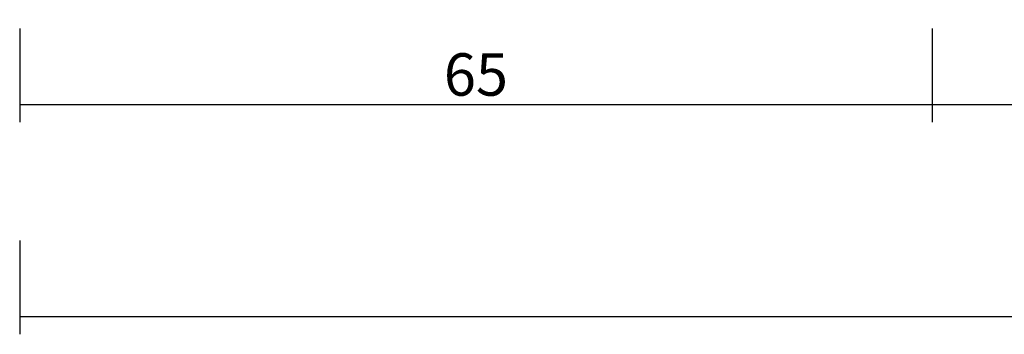
# Model space of a CAD drawing. Units: millimetres. Extents: x 0 to 3089, y -4407 to -50.
# Drawn here: x 0 to 70, y -4103 to -4081 of the extents above; entities that cross this region are included whole.
import ezdxf

# ---------------------------------------------------------------- set-up
doc = ezdxf.new("R2010")
doc.units = ezdxf.units.MM
doc.header["$PDMODE"] = 3
doc.header["$PDSIZE"] = -0.5
doc.layers.add('CrossSectionsDim', color=3, linetype='Continuous')
doc.styles.add('CrossSection', font='simplex.shx', dxfattribs={"height": 3})
doc.dimstyles.new('CrossSection', dxfattribs={"dimtxt": 3, "dimasz": 3, "dimexe": 1.25, "dimexo": 0.625, "dimtad": 1, "dimdec": 1, "dimtxsty": 'CrossSection', "dimblk": 'NONE', "dimcen": 2.5, "dimclrd": 256, "dimclre": 256, "dimadec": 0, "dimazin": 2, "dimtfac": 1, "dimtdec": 4, "dimtofl": 0, "dimtmove": 0, "dimatfit": 3, "dimfxl": 1, "dimtolj": 1, "dimtzin": 0, "dimarcsym": 0})

# ---------------------------------------------------------------- blocks, each defined once
blk = doc.blocks.new('*D343')
at = {"layer": 'CrossSectionsDim', "lineweight": -2}
for p, q in [((0, -9.625), (0, -16.25)), ((64.6, -9.625), (64.6, -16.25)), ((0, -15), (64.6, -15))]:
    blk.add_line(p, q, dxfattribs=at)
at = {"layer": 'Defpoints', "color": 0}
for p in [(0, -9), (64.6, -9), (64.6, -15)]:
    blk.add_point(p, dxfattribs=at)
at = {"layer": 'CrossSectionsDim', "color": 0, "insert": (32.3, -12.875), "char_height": 3, "attachment_point": 5, "style": 'CrossSection'}
blk.add_mtext('\\A1;65', dxfattribs=at)
blk = doc.blocks.new('_NONE')
blk = doc.blocks.new('*D344')
at = {"layer": 'CrossSectionsDim', "lineweight": -2}
for p, q in [((64.6, -9.625), (64.6, -16.25)), ((1935.4, -9.625), (1935.4, -16.25)), ((64.6, -15), (1935.4, -15))]:
    blk.add_line(p, q, dxfattribs=at)
at = {"layer": 'Defpoints', "color": 0}
for p in [(64.6, -9), (1935.4, -9), (1935.4, -15)]:
    blk.add_point(p, dxfattribs=at)
at = {"layer": 'CrossSectionsDim', "color": 0, "insert": (1000, -12.875), "char_height": 3, "attachment_point": 5, "style": 'CrossSection'}
blk.add_mtext('\\A1;1871', dxfattribs=at)
blk = doc.blocks.new('*D345')
at = {"layer": 'CrossSectionsDim', "lineweight": -2}
for p, q in [((0, -24.625), (0, -31.25)), ((2000, -24.625), (2000, -31.25)), ((0, -30), (2000, -30))]:
    blk.add_line(p, q, dxfattribs=at)
at = {"layer": 'Defpoints', "color": 0}
for p in [(0, -24), (2000, -24), (2000, -30)]:
    blk.add_point(p, dxfattribs=at)
at = {"layer": 'CrossSectionsDim', "color": 0, "insert": (1000, -27.875), "char_height": 3, "attachment_point": 5, "style": 'CrossSection'}
blk.add_mtext('\\A1;2000', dxfattribs=at)
blk = doc.blocks.new('*D225')
at = {"layer": 'CrossSectionsDim', "lineweight": -2}
for p, q in [((0, -4081.625), (0, -4088.25)), ((64.6, -4081.625), (64.6, -4088.25)), ((0, -4087), (64.6, -4087))]:
    blk.add_line(p, q, dxfattribs=at)
at = {"layer": 'Defpoints', "color": 0}
for p in [(0, -4081), (64.6, -4081), (64.6, -4087)]:
    blk.add_point(p, dxfattribs=at)
at = {"layer": 'CrossSectionsDim', "color": 0, "insert": (32.3, -4084.875), "char_height": 3, "attachment_point": 5, "style": 'CrossSection'}
blk.add_mtext('\\A1;65', dxfattribs=at)
blk = doc.blocks.new('*D226')
at = {"layer": 'CrossSectionsDim', "lineweight": -2}
for p, q in [((64.6, -4081.625), (64.6, -4088.25)), ((1935.4, -4081.625), (1935.4, -4088.25)), ((64.6, -4087), (1935.4, -4087))]:
    blk.add_line(p, q, dxfattribs=at)
at = {"layer": 'Defpoints', "color": 0}
for p in [(64.6, -4081), (1935.4, -4081), (1935.4, -4087)]:
    blk.add_point(p, dxfattribs=at)
at = {"layer": 'CrossSectionsDim', "color": 0, "insert": (1000, -4084.875), "char_height": 3, "attachment_point": 5, "style": 'CrossSection'}
blk.add_mtext('\\A1;1871', dxfattribs=at)
blk = doc.blocks.new('*D227')
at = {"layer": 'CrossSectionsDim', "lineweight": -2}
for p, q in [((0, -4096.625), (0, -4103.25)), ((2000, -4096.625), (2000, -4103.25)), ((0, -4102), (2000, -4102))]:
    blk.add_line(p, q, dxfattribs=at)
at = {"layer": 'Defpoints', "color": 0}
for p in [(0, -4096), (2000, -4096), (2000, -4102)]:
    blk.add_point(p, dxfattribs=at)
at = {"layer": 'CrossSectionsDim', "color": 0, "insert": (1000, -4099.875), "char_height": 3, "attachment_point": 5, "style": 'CrossSection'}
blk.add_mtext('\\A1;2000', dxfattribs=at)
blk = doc.blocks.new('CS_35HORL1')
at = {"layer": 'CrossSectionsDim'}
for base, p1, p2, text, picture, middle in [((64.6, -15), (0, -9), (64.6, -9), '65', '*D343', (32.3, -15)), ((1935.4, -15), (64.6, -9), (1935.4, -9), '1871', '*D344', (1000, -15)), ((2000, -30), (0, -24), (2000, -24), '2000', '*D345', (1000, -30))]:
    dim = blk.add_linear_dim(base=base, p1=p1, p2=p2, text=text, dimstyle='CrossSection', override={"dimpost": '<>'}, dxfattribs=at)
    dim.commit()
    dim.dimension.update_dxf_attribs({"geometry": picture, "text_midpoint": middle, "dimtype": 160})

msp = doc.modelspace()

# ---------------------------------------------------------------- block references
msp.add_blockref('CS_35HORL1', (0, -4072))

# ---------------------------------------------------------------- dimensions: what is measured, and where the dimension line sits
at = {"layer": 'CrossSectionsDim'}
for base, p1, p2, text, picture, middle in [((64.6, -4087), (0, -4081), (64.6, -4081), '65', '*D225', (32.3, -4087)), ((1935.4, -4087), (64.6, -4081), (1935.4, -4081), '1871', '*D226', (1000, -4087)), ((2000, -4102), (0, -4096), (2000, -4096), '2000', '*D227', (1000, -4102))]:
    dim = msp.add_linear_dim(base=base, p1=p1, p2=p2, text=text, dimstyle='CrossSection', override={"dimpost": '<>'}, dxfattribs=at)
    dim.commit()
    dim.dimension.update_dxf_attribs({"geometry": picture, "text_midpoint": middle, "dimtype": 160})

doc.saveas('drawing.dxf')
